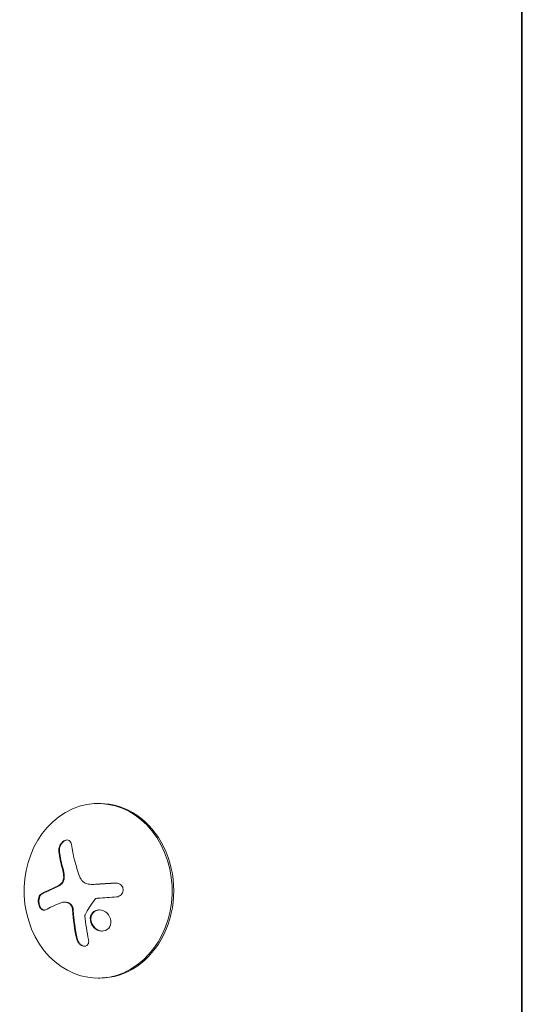
# Model space of a CAD drawing. Units: millimetres. Extents: x -6762 to 7620, y -8474 to 7315.
# Drawn here: x -2004 to -1923, y 89 to 247 of the extents above; entities that cross this region are included whole.
import ezdxf

# ---------------------------------------------------------------- set-up
doc = ezdxf.new("R2010")
doc.units = ezdxf.units.MM
doc.header["$LTSCALE"] = 20
doc.layers.add('2d', color=230, linetype='Continuous')

msp = doc.modelspace()

# ---------------------------------------------------------------- linework, layer by layer
at = {"layer": '2d', "lineweight": 0}
for p, q in [((-1923.05, 80.51), (-1923.05, 1001.55)), ((-1922.93, 1001.55), (-1922.93, 80.51)), ((-1990.72, 121.36), (-1990.98, 121.36)), ((-1991.96, 108.39), (-1991.85, 108.39)), ((-1996.44, 105.55), (-1996.33, 105.55)), ((-1990.72, 93.36), (-1990.98, 93.36))]:
    msp.add_line(p, q, dxfattribs=at)
for centre, major_axis, ratio, start_param, end_param in [((-1990.98, 107.36), (0, 14), 0.848, -1.115509, 5.167676), ((-1990.72, 107.36), (0, -14), 0.848, 0, 3.141593), ((-1985.64, 106.82), (9.14, -15.84), 0.476008, -2.265626, -2.087612), ((-1985.54, 106.82), (9.14, -15.84), 0.476008, -2.265626, -2.087612)]:
    msp.add_ellipse(centre, major_axis=major_axis, ratio=ratio, start_param=start_param, end_param=end_param, dxfattribs=at)
at = {"layer": '2d', "lineweight": 0, "extrusion": (0, 0, -1)}
for centre, major_axis, ratio, start_param, end_param in [((-1983.63, 107.99), (-9.14, 15.82), 0.476008, -1.20219, -0.875592), ((-1984.62, 105.9), (18.23, 1.14), 0.038975, -1.926841, -1.757391), ((-1984.5, 106.52), (17.71, 4.62), 0.155716, -2.533545, -2.311649)]:
    msp.add_ellipse(centre, major_axis=major_axis, ratio=ratio, start_param=start_param, end_param=end_param, dxfattribs=at)
at = {"layer": '2d', "lineweight": 0}
for points, knots in [([(-1995.26, 114.78), (-1995.28, 114.93), (-1995.33, 115.06), (-1995.39, 115.17), (-1995.45, 115.28), (-1995.54, 115.37), (-1995.64, 115.43), (-1995.74, 115.49), (-1995.85, 115.52), (-1995.97, 115.52), (-1996.08, 115.53), (-1996.2, 115.5), (-1996.32, 115.45), (-1996.42, 115.41), (-1996.53, 115.34), (-1996.63, 115.26), (-1996.73, 115.18), (-1996.82, 115.08), (-1996.9, 114.97), (-1996.99, 114.86), (-1997.06, 114.74), (-1997.12, 114.61), (-1997.18, 114.48), (-1997.23, 114.34), (-1997.26, 114.2), (-1997.29, 114.04), (-1997.31, 113.89), (-1997.3, 113.75), (-1997.3, 113.7), (-1997.29, 113.66), (-1997.29, 113.62)], [0, 0, 0, 0, 0.12144, 0.12144, 0.12144, 0.243283, 0.243283, 0.243283, 0.358856, 0.358856, 0.358856, 0.462986, 0.462986, 0.462986, 0.558085, 0.558085, 0.558085, 0.650496, 0.650496, 0.650496, 0.746429, 0.746429, 0.746429, 0.850305, 0.850305, 0.850305, 0.963913, 0.963913, 0.963913, 1, 1, 1, 1]), ([(-1995.93, 115.52), (-1996.06, 115.51), (-1996.2, 115.47), (-1996.48, 115.31), (-1996.61, 115.2), (-1996.84, 114.92), (-1996.94, 114.76), (-1997.09, 114.44), (-1997.15, 114.26), (-1997.2, 113.93), (-1997.2, 113.77), (-1997.18, 113.62)], [0.3782618, 0.3782618, 0.3782618, 0.3782618, 0.5, 0.5, 0.625, 0.625, 0.75, 0.75, 0.875, 0.875, 1, 1, 1, 1]), ([(-1996.61, 110.86), (-1996.6, 110.82), (-1996.58, 110.75), (-1996.56, 110.69), (-1996.55, 110.64), (-1996.55, 110.62), (-1996.53, 110.55), (-1996.52, 110.49), (-1996.51, 110.42), (-1996.5, 110.37), (-1996.49, 110.35), (-1996.48, 110.28), (-1996.47, 110.21), (-1996.46, 110.14), (-1996.45, 110.1), (-1996.45, 110.08), (-1996.43, 109.96), (-1996.42, 109.86), (-1996.41, 109.77)], [0, 0, 0, 0, 0.125, 0.1875, 0.1875, 0.25, 0.25, 0.375, 0.4375, 0.4375, 0.5, 0.5, 0.625, 0.6875, 0.6875, 0.75, 0.75, 1, 1, 1, 1]), ([(-1996.52, 109.77), (-1996.5, 109.63), (-1996.5, 109.49), (-1996.52, 109.35), (-1996.54, 109.21), (-1996.58, 109.07), (-1996.63, 108.94), (-1996.68, 108.82), (-1996.75, 108.7), (-1996.83, 108.6), (-1996.9, 108.51), (-1996.97, 108.44), (-1997.05, 108.38)], [0, 0, 0, 0, 0.2593, 0.2593, 0.2593, 0.519012, 0.519012, 0.519012, 0.774897, 0.774897, 0.774897, 1, 1, 1, 1]), ([(-1996.41, 109.77), (-1996.4, 109.64), (-1996.4, 109.5), (-1996.43, 109.23), (-1996.47, 109.1), (-1996.56, 108.85), (-1996.63, 108.73), (-1996.77, 108.53), (-1996.86, 108.44), (-1996.95, 108.38)], [0, 0, 0, 0, 0.25, 0.25, 0.5, 0.5, 0.75, 0.75, 1, 1, 1, 1]), ([(-1997.64, 107.98), (-1997.69, 107.95), (-1997.77, 107.92), (-1997.87, 107.88), (-1997.91, 107.86), (-1997.94, 107.85), (-1997.95, 107.84), (-1998.02, 107.81), (-1998.09, 107.78), (-1998.19, 107.74), (-1998.23, 107.72), (-1998.25, 107.71), (-1998.27, 107.7), (-1998.33, 107.67), (-1998.41, 107.64), (-1998.5, 107.6), (-1998.54, 107.58), (-1998.56, 107.57), (-1998.58, 107.56), (-1998.64, 107.53), (-1998.71, 107.5), (-1998.8, 107.46), (-1998.83, 107.44), (-1998.86, 107.43), (-1998.87, 107.42), (-1998.93, 107.39), (-1999, 107.36), (-1999.09, 107.32), (-1999.12, 107.3), (-1999.15, 107.29), (-1999.16, 107.28), (-1999.22, 107.26), (-1999.29, 107.22), (-1999.37, 107.18), (-1999.4, 107.17), (-1999.43, 107.15), (-1999.44, 107.15), (-1999.62, 107.06), (-1999.8, 106.97), (-1999.97, 106.87)], [0, 0, 0, 0, 0.0625, 0.09375, 0.109375, 0.109375, 0.125, 0.125, 0.1875, 0.21875, 0.234375, 0.234375, 0.25, 0.25, 0.3125, 0.34375, 0.359375, 0.359375, 0.375, 0.375, 0.4375, 0.46875, 0.484375, 0.484375, 0.5, 0.5, 0.5625, 0.59375, 0.609375, 0.609375, 0.625, 0.625, 0.6875, 0.71875, 0.734375, 0.734375, 0.75, 0.75, 1, 1, 1, 1]), ([(-1996.95, 108.38), (-1996.98, 108.36), (-1997, 108.34), (-1997.06, 108.3), (-1997.09, 108.28), (-1997.15, 108.24), (-1997.18, 108.22), (-1997.23, 108.19), (-1997.26, 108.17), (-1997.32, 108.14), (-1997.35, 108.12), (-1997.41, 108.09), (-1997.44, 108.07), (-1997.52, 108.03), (-1997.58, 108), (-1997.64, 107.98)], [0, 0, 0, 0, 0.125, 0.125, 0.25, 0.25, 0.375, 0.375, 0.5, 0.5, 0.625, 0.625, 0.75, 0.75, 1, 1, 1, 1]), ([(-1991.62, 108.39), (-1991.69, 108.39), (-1991.75, 108.39), (-1991.83, 108.39), (-1991.84, 108.39), (-1991.85, 108.39)], [0, 0, 0, 0, 0.2166442, 0.2166442, 0.2591824, 0.2591824, 0.2591824, 0.2591824]), ([(-1988.09, 108.6), (-1988.25, 108.6), (-1988.41, 108.59), (-1988.63, 108.57), (-1988.74, 108.57), (-1988.87, 108.56), (-1988.92, 108.56), (-1988.96, 108.56), (-1988.97, 108.55), (-1989.07, 108.55), (-1989.18, 108.54), (-1989.31, 108.53), (-1989.37, 108.53), (-1989.4, 108.53), (-1989.42, 108.53), (-1989.52, 108.52), (-1989.63, 108.52), (-1989.76, 108.51), (-1989.81, 108.51), (-1989.85, 108.5), (-1989.86, 108.5), (-1989.96, 108.5), (-1990.07, 108.49), (-1990.2, 108.48), (-1990.25, 108.48), (-1990.29, 108.48), (-1990.3, 108.48), (-1990.4, 108.47), (-1990.51, 108.46), (-1990.64, 108.46), (-1990.69, 108.45), (-1990.73, 108.45), (-1990.74, 108.45), (-1990.84, 108.44), (-1990.95, 108.44), (-1991.07, 108.43), (-1991.13, 108.42), (-1991.16, 108.42), (-1991.18, 108.42), (-1991.18, 108.42), (-1991.35, 108.41), (-1991.49, 108.4), (-1991.62, 108.39)], [0, 0, 0, 0, 0.125, 0.125, 0.1875, 0.21875, 0.234375, 0.234375, 0.25, 0.25, 0.3125, 0.34375, 0.359375, 0.359375, 0.375, 0.375, 0.4375, 0.46875, 0.484375, 0.484375, 0.5, 0.5, 0.5625, 0.59375, 0.609375, 0.609375, 0.625, 0.625, 0.6875, 0.71875, 0.734375, 0.734375, 0.75, 0.75, 0.8125, 0.84375, 0.859375, 0.867187, 0.867187, 0.875, 0.875, 1, 1, 1, 1]), ([(-1988.05, 106.38), (-1987.91, 106.39), (-1987.77, 106.43), (-1987.64, 106.48), (-1987.52, 106.54), (-1987.4, 106.62), (-1987.3, 106.71), (-1987.2, 106.81), (-1987.12, 106.92), (-1987.06, 107.04), (-1987, 107.15), (-1986.97, 107.28), (-1986.96, 107.4), (-1986.95, 107.52), (-1986.96, 107.64), (-1986.99, 107.76), (-1987.01, 107.87), (-1987.06, 107.98), (-1987.12, 108.07), (-1987.19, 108.17), (-1987.27, 108.26), (-1987.36, 108.34), (-1987.46, 108.42), (-1987.57, 108.48), (-1987.69, 108.53), (-1987.81, 108.57), (-1987.95, 108.6), (-1988.08, 108.61), (-1988.12, 108.61), (-1988.16, 108.61), (-1988.19, 108.6)], [0, 0, 0, 0, 0.117688, 0.117688, 0.117688, 0.23572, 0.23572, 0.23572, 0.348983, 0.348983, 0.348983, 0.453941, 0.453941, 0.453941, 0.55245, 0.55245, 0.55245, 0.649106, 0.649106, 0.649106, 0.748614, 0.748614, 0.748614, 0.85433, 0.85433, 0.85433, 0.967387, 0.967387, 0.967387, 1, 1, 1, 1]), ([(-2000.08, 106.87), (-2000.17, 106.83), (-2000.26, 106.75), (-2000.33, 106.65), (-2000.4, 106.55), (-2000.46, 106.42), (-2000.51, 106.27), (-2000.55, 106.13), (-2000.57, 105.98), (-2000.58, 105.81), (-2000.59, 105.67), (-2000.58, 105.51), (-2000.55, 105.37), (-2000.53, 105.23), (-2000.5, 105.09), (-2000.45, 104.97), (-2000.41, 104.85), (-2000.35, 104.74), (-2000.29, 104.65), (-2000.22, 104.55), (-2000.15, 104.46), (-2000.07, 104.4), (-1999.99, 104.33), (-1999.9, 104.29), (-1999.81, 104.27), (-1999.72, 104.24), (-1999.62, 104.25), (-1999.53, 104.27), (-1999.5, 104.28), (-1999.47, 104.3), (-1999.45, 104.31)], [0, 0, 0, 0, 0.120796, 0.120796, 0.120796, 0.242046, 0.242046, 0.242046, 0.356333, 0.356333, 0.356333, 0.459168, 0.459168, 0.459168, 0.553739, 0.553739, 0.553739, 0.646543, 0.646543, 0.646543, 0.743592, 0.743592, 0.743592, 0.848997, 0.848997, 0.848997, 0.964083, 0.964083, 0.964083, 1, 1, 1, 1]), ([(-1999.97, 106.87), (-2000.07, 106.82), (-2000.16, 106.74), (-2000.31, 106.53), (-2000.37, 106.4), (-2000.45, 106.09), (-2000.48, 105.92), (-2000.48, 105.55), (-2000.46, 105.37), (-2000.37, 105.01), (-2000.3, 104.85), (-2000.14, 104.58), (-2000.05, 104.47), (-1999.85, 104.31), (-1999.75, 104.27), (-1999.64, 104.25), (-1999.64, 104.25), (-1999.63, 104.25)], [0, 0, 0, 0, 0.125, 0.125, 0.25, 0.25, 0.375, 0.375, 0.5, 0.5, 0.625, 0.625, 0.75, 0.75, 0.875, 0.875, 0.8795926, 0.8795926, 0.8795926, 0.8795926]), ([(-1991.53, 105.96), (-1991.5, 106), (-1991.46, 106.04), (-1991.42, 106.07), (-1991.38, 106.09), (-1991.33, 106.12), (-1991.28, 106.13), (-1991.27, 106.13), (-1991.26, 106.14), (-1991.25, 106.14)], [0, 0, 0, 0, 0.444984, 0.444984, 0.444984, 0.890124, 0.890124, 0.890124, 1, 1, 1, 1]), ([(-1996.33, 105.55), (-1996.31, 105.55), (-1996.29, 105.55), (-1996.16, 105.54), (-1996.05, 105.53), (-1995.89, 105.49), (-1995.84, 105.47), (-1995.73, 105.43), (-1995.68, 105.41), (-1995.62, 105.38)], [0.4453427, 0.4453427, 0.4453427, 0.4453427, 0.5, 0.5, 0.75, 0.75, 0.875, 0.875, 1, 1, 1, 1]), ([(-1995.73, 105.38), (-1995.64, 105.34), (-1995.55, 105.28), (-1995.47, 105.2), (-1995.39, 105.12), (-1995.32, 105.03), (-1995.27, 104.93), (-1995.21, 104.83), (-1995.17, 104.72), (-1995.14, 104.6), (-1995.12, 104.52), (-1995.1, 104.43), (-1995.1, 104.35)], [0, 0, 0, 0, 0.26951, 0.26951, 0.26951, 0.539189, 0.539189, 0.539189, 0.809594, 0.809594, 0.809594, 1, 1, 1, 1]), ([(-1995.62, 105.38), (-1995.54, 105.34), (-1995.46, 105.29), (-1995.31, 105.15), (-1995.24, 105.06), (-1995.13, 104.88), (-1995.09, 104.78), (-1995.04, 104.62), (-1995.02, 104.57), (-1995, 104.46), (-1995, 104.41), (-1994.99, 104.35)], [0, 0, 0, 0, 0.25, 0.25, 0.5, 0.5, 0.75, 0.75, 0.875, 0.875, 1, 1, 1, 1]), ([(-1994.99, 104.35), (-1994.99, 104.3), (-1994.98, 104.23), (-1994.98, 104.15), (-1994.97, 104.1), (-1994.97, 104.07), (-1994.97, 104), (-1994.96, 103.92), (-1994.95, 103.83), (-1994.95, 103.79), (-1994.95, 103.76), (-1994.95, 103.75), (-1994.94, 103.64), (-1994.93, 103.55), (-1994.91, 103.39), (-1994.91, 103.31), (-1994.9, 103.22), (-1994.89, 103.18), (-1994.89, 103.15), (-1994.89, 103.14), (-1994.88, 103.03), (-1994.87, 102.94), (-1994.85, 102.78), (-1994.84, 102.71), (-1994.83, 102.62), (-1994.82, 102.58), (-1994.82, 102.55), (-1994.82, 102.53), (-1994.81, 102.43), (-1994.79, 102.28), (-1994.76, 102.11), (-1994.75, 102.01), (-1994.74, 101.98), (-1994.74, 101.95), (-1994.74, 101.94), (-1994.72, 101.83), (-1994.7, 101.68), (-1994.67, 101.51), (-1994.66, 101.42), (-1994.65, 101.38), (-1994.65, 101.36), (-1994.65, 101.34), (-1994.63, 101.24), (-1994.61, 101.09), (-1994.58, 100.92), (-1994.56, 100.83), (-1994.55, 100.8), (-1994.55, 100.77), (-1994.55, 100.76), (-1994.53, 100.65), (-1994.5, 100.51), (-1994.47, 100.34), (-1994.45, 100.27), (-1994.44, 100.22), (-1994.44, 100.19), (-1994.39, 99.98), (-1994.35, 99.79), (-1994.31, 99.6)], [0, 0, 0, 0, 0.03125, 0.046875, 0.046875, 0.0625, 0.0625, 0.09375, 0.109375, 0.117187, 0.117187, 0.125, 0.125, 0.1875, 0.1875, 0.21875, 0.234375, 0.242187, 0.242187, 0.25, 0.25, 0.3125, 0.3125, 0.34375, 0.359375, 0.367187, 0.367187, 0.375, 0.375, 0.4375, 0.46875, 0.484375, 0.492187, 0.492187, 0.5, 0.5, 0.5625, 0.59375, 0.609375, 0.617187, 0.617187, 0.625, 0.625, 0.6875, 0.71875, 0.734375, 0.742187, 0.742187, 0.75, 0.75, 0.8125, 0.84375, 0.859375, 0.859375, 0.875, 0.875, 1, 1, 1, 1]), ([(-1988.98, 101.91), (-1988.86, 102.32), (-1988.93, 102.8), (-1989.35, 103.6), (-1989.7, 103.95), (-1990.51, 104.32), (-1990.98, 104.35), (-1991.76, 104.04), (-1992.07, 103.7), (-1992.18, 103.28)], [0, 0, 0, 0, 0.125, 0.125, 0.25, 0.25, 0.375, 0.375, 0.5, 0.5, 0.5, 0.5]), ([(-1990.78, 104.29), (-1990.84, 104.29), (-1990.9, 104.29), (-1991.07, 104.26), (-1991.17, 104.23), (-1991.46, 104.12), (-1991.63, 103.99), (-1991.84, 103.76), (-1991.91, 103.67), (-1992.01, 103.49), (-1992.05, 103.39), (-1992.08, 103.28)], [0.3263643, 0.3263643, 0.3263643, 0.3263643, 0.34375, 0.34375, 0.375, 0.375, 0.4375, 0.4375, 0.46875, 0.46875, 0.5, 0.5, 0.5, 0.5]), ([(-1993.11, 103.36), (-1993.11, 103.39), (-1993.11, 103.43), (-1993.1, 103.46), (-1993.09, 103.48), (-1993.08, 103.51), (-1993.07, 103.53)], [0, 0, 0, 0, 0.541586, 0.541586, 0.541586, 1, 1, 1, 1]), ([(-1992.18, 103.28), (-1992.3, 102.87), (-1992.24, 102.39), (-1991.82, 101.58), (-1991.47, 101.24), (-1990.65, 100.87), (-1990.19, 100.84), (-1989.39, 101.15), (-1989.1, 101.49), (-1988.98, 101.91)], [0.5, 0.5, 0.5, 0.5, 0.625, 0.625, 0.75, 0.75, 0.875, 0.875, 1, 1, 1, 1]), ([(-1992.08, 103.28), (-1992.11, 103.18), (-1992.13, 103.07), (-1992.14, 102.86), (-1992.14, 102.74), (-1992.11, 102.52), (-1992.09, 102.41), (-1992.04, 102.25), (-1992.02, 102.19), (-1991.97, 102.09), (-1991.95, 102.04), (-1991.82, 101.79), (-1991.68, 101.6), (-1991.35, 101.28), (-1991.16, 101.15), (-1990.74, 100.96), (-1990.5, 100.9), (-1990.27, 100.9)], [0.5, 0.5, 0.5, 0.5, 0.53125, 0.53125, 0.5625, 0.5625, 0.59375, 0.59375, 0.609375, 0.609375, 0.625, 0.625, 0.6875, 0.6875, 0.75, 0.75, 0.817174, 0.817174, 0.817174, 0.817174]), ([(-1994.41, 99.6), (-1994.38, 99.46), (-1994.33, 99.33), (-1994.26, 99.2), (-1994.19, 99.07), (-1994.1, 98.95), (-1993.99, 98.84), (-1993.89, 98.74), (-1993.77, 98.65), (-1993.65, 98.59), (-1993.55, 98.53), (-1993.43, 98.49), (-1993.32, 98.48), (-1993.22, 98.46), (-1993.12, 98.46), (-1993.03, 98.48), (-1992.94, 98.5), (-1992.86, 98.54), (-1992.79, 98.59), (-1992.72, 98.64), (-1992.66, 98.71), (-1992.61, 98.79), (-1992.56, 98.87), (-1992.53, 98.97), (-1992.51, 99.07), (-1992.49, 99.18), (-1992.49, 99.3), (-1992.51, 99.43), (-1992.51, 99.46), (-1992.52, 99.5), (-1992.52, 99.53)], [0, 0, 0, 0, 0.123267, 0.123267, 0.123267, 0.246944, 0.246944, 0.246944, 0.364412, 0.364412, 0.364412, 0.469764, 0.469764, 0.469764, 0.565076, 0.565076, 0.565076, 0.656937, 0.656937, 0.656937, 0.751946, 0.751946, 0.751946, 0.854928, 0.854928, 0.854928, 0.968152, 0.968152, 0.968152, 1, 1, 1, 1]), ([(-1994.31, 99.6), (-1994.28, 99.46), (-1994.22, 99.32), (-1994.08, 99.06), (-1993.98, 98.94), (-1993.77, 98.73), (-1993.65, 98.64), (-1993.39, 98.51), (-1993.26, 98.47), (-1993.14, 98.47)], [0, 0, 0, 0, 0.125, 0.125, 0.25, 0.25, 0.375, 0.375, 0.4937932, 0.4937932, 0.4937932, 0.4937932])]:
    msp.add_open_spline(points, degree=3, knots=knots, dxfattribs=at)
for points in [[(-1996.72, 110.86), (-1996.62, 110.52), (-1996.56, 110.15), (-1996.52, 109.77)], [(-1992.6, 108.45), (-1993.21, 108.56), (-1993.72, 109.01), (-1993.94, 109.63)], [(-1997.75, 107.98), (-1998.63, 107.6), (-1999.41, 107.23), (-2000.08, 106.87)], [(-1997.05, 108.38), (-1997.28, 108.21), (-1997.51, 108.08), (-1997.75, 107.98)], [(-1992.49, 108.43), (-1992.53, 108.43), (-1992.56, 108.44), (-1992.6, 108.45)], [(-1991.73, 108.39), (-1991.99, 108.38), (-1992.24, 108.39), (-1992.49, 108.43)], [(-1988.19, 108.6), (-1989.41, 108.54), (-1990.59, 108.47), (-1991.73, 108.39)], [(-1988.07, 108.61), (-1988.08, 108.61), (-1988.08, 108.61), (-1988.09, 108.6)], [(-1993.07, 103.53), (-1992.61, 104.34), (-1992.09, 105.15), (-1991.53, 105.96)], [(-1991.25, 106.14), (-1991.17, 106.15), (-1991.1, 106.16), (-1991.02, 106.17)], [(-1996.98, 105.44), (-1996.6, 105.6), (-1996.16, 105.59), (-1995.73, 105.38)], [(-1996.39, 105.55), (-1996.39, 105.55), (-1996.39, 105.55), (-1996.39, 105.55)], [(-1995.1, 104.35), (-1994.99, 102.71), (-1994.76, 101.11), (-1994.41, 99.6)], [(-1992.52, 99.53), (-1992.79, 100.76), (-1992.99, 102.04), (-1993.11, 103.36)]]:
    msp.add_open_spline(points, degree=3, dxfattribs=at)

doc.saveas('drawing.dxf')
